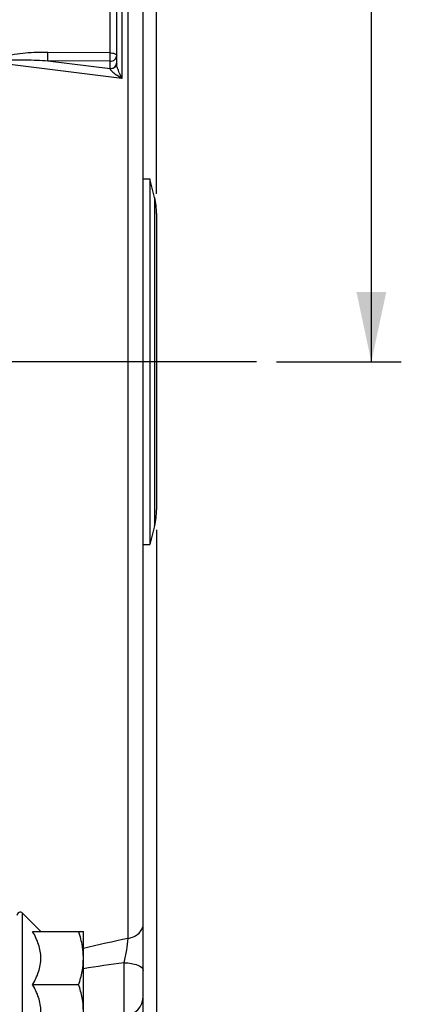
# Model space of a CAD drawing. Units: millimetres. Extents: x 0 to 594, y 0 to 420.
# Drawn here: x 251 to 270, y 246 to 296 of the extents above; entities that cross this region are included whole.
import ezdxf

# ---------------------------------------------------------------- set-up
doc = ezdxf.new("R2010")
doc.units = ezdxf.units.MM
doc.header["$LTSCALE"] = 32.67
doc.linetypes.add('CENTER', pattern=[0.6, 0.375, -0.075, 0.075, -0.075])
doc.layers.get('0').update_dxf_attribs({"linetype": 'CONTINUOUS'})
doc.layers.add('AXE_ASM_REF', color=7, linetype='CONTINUOUS')
doc.styles.get("Standard").update_dxf_attribs({"font": 'txt', "width": 0.85})
doc.dimstyles.new('DIMSTYLE_4', dxfattribs={"dimtxt": 3.5, "dimasz": 3.5, "dimexe": 1.5, "dimexo": 1, "dimgap": 0.875, "dimtad": 1, "dimdec": 4, "dimlfac": 3, "dimtxsty": 'STANDARD', "dimblk": '_FILLED', "dimblk1": '_FILLED', "dimblk2": '_FILLED', "dimcen": 0.09, "dimclrt": 5, "dimadec": 0, "dimazin": 0, "dimtp": 0.0001, "dimtm": 0.0001, "dimtfac": 1, "dimtdec": 4, "dimtofl": 0, "dimtmove": 0, "dimatfit": 3, "dimldrblk": '_FILLED', "dimfxl": 1, "dimtolj": 1, "dimarcsym": 0})

# ---------------------------------------------------------------- blocks, each defined once
blk = doc.blocks.new('_FILLED')
at = {"color": 0, "linetype": 'BYBLOCK'}
blk.add_solid([(0, 0), (-1, 0.214), (-1, -0.214)], dxfattribs=at)
blk = doc.blocks.new('*D13')
at = {"color": 2, "linetype": 'CONTINUOUS'}
for p, q in [((122.433, 347.44), (122.433, 394.648)), ((258.1, 287.059), (258.1, 394.648)), ((122.433, 393.148), (190.267, 393.148)), ((258.1, 393.148), (190.267, 393.148))]:
    blk.add_line(p, q, dxfattribs=at)
at = {"color": 2, "linetype": 'CONTINUOUS', "xscale": 3.5, "yscale": 3.5, "zscale": 3.5, "rotation": 180}
blk.add_blockref('_FILLED', (122.433, 393.148), dxfattribs=at)
at = {"color": 2, "linetype": 'CONTINUOUS', "xscale": 3.5, "yscale": 3.5, "zscale": 3.5}
blk.add_blockref('_FILLED', (258.1, 393.148), dxfattribs=at)
at = {"color": 5, "linetype": 'CONTINUOUS', "insert": (190.267, 397.523), "char_height": 3.5, "width": 8.925, "attachment_point": 2, "line_spacing_factor": 0.9}
blk.add_mtext('407', dxfattribs=at)
blk = doc.blocks.new('*D17')
at = {"color": 2, "linetype": 'CONTINUOUS'}
for p, q in [((225.933, 321.97), (270.359, 321.97)), ((268.859, 321.97), (268.859, 300.303)), ((268.859, 278.636), (268.859, 300.303)), ((264.1, 278.636), (270.359, 278.636))]:
    blk.add_line(p, q, dxfattribs=at)
at = {"color": 2, "linetype": 'CONTINUOUS', "xscale": 3.5, "yscale": 3.5, "zscale": 3.5}
for p, rotation in [((268.859, 321.97), 90), ((268.859, 278.636), 270)]:
    blk.add_blockref('_FILLED', p, dxfattribs=dict(at, rotation=rotation))
at = {"color": 5, "linetype": 'CONTINUOUS', "insert": (264.484, 301.619), "char_height": 3.5, "width": 8.925, "attachment_point": 2, "rotation": 90, "line_spacing_factor": 0.9}
blk.add_mtext('130', dxfattribs=at)
blk = doc.blocks.new('*D22')
at = {"color": 2, "linetype": 'CONTINUOUS'}
for p, q in [((258.1, 270.213), (258.1, 218.166)), ((216.933, 229.718), (216.933, 200.49)), ((258.1, 208.829), (258.1, 200.49)), ((216.933, 201.99), (237.517, 201.99)), ((258.1, 201.99), (237.517, 201.99))]:
    blk.add_line(p, q, dxfattribs=at)
at = {"color": 2, "linetype": 'CONTINUOUS', "xscale": 3.5, "yscale": 3.5, "zscale": 3.5, "rotation": 180}
blk.add_blockref('_FILLED', (216.933, 201.99), dxfattribs=at)
at = {"color": 2, "linetype": 'CONTINUOUS', "xscale": 3.5, "yscale": 3.5, "zscale": 3.5}
blk.add_blockref('_FILLED', (258.1, 201.99), dxfattribs=at)
at = {"color": 5, "linetype": 'CONTINUOUS', "insert": (237.517, 206.365), "char_height": 3.5, "width": 14.875, "attachment_point": 2, "line_spacing_factor": 0.9}
blk.add_mtext('123,5', dxfattribs=at)

msp = doc.modelspace()

# ---------------------------------------------------------------- linework, layer by layer
at = {"color": 7, "linetype": 'CONTINUOUS'}
for p, q in [((257.433374, 241.75084), (257.433374, 337.322369)), ((256.10004, 293.57744), (256.10004, 302.069181)), ((257.433374, 287.802886), (257.766707, 287.802886)), ((257.766707, 287.802886), (257.766707, 269.469552)), ((258.000515, 286.867652), (257.766707, 287.802886)), ((258.10004, 286.0592), (258.10004, 271.213238)), ((258.000515, 270.404786), (257.766707, 269.469552)), ((257.433374, 269.469552), (257.766707, 269.469552)), ((252.299128, 250.075618), (251.384558, 250.990187)), ((251.889874, 250.072336), (254.433374, 250.072336)), ((254.433374, 244.739003), (254.433374, 250.072336)), ((254.418048, 249.065665), (254.417582, 249.070623)), ((254.195197, 247.405669), (251.889874, 247.405669))]:
    msp.add_line(p, q, dxfattribs=at)
at = {"color": 9, "linetype": 'CONTINUOUS'}
for p, q in [((256.67529, 249.725307), (256.675289, 307.547131)), ((255.772524, 294.117244), (255.772524, 302.26911)), ((256.352733, 301.998828), (256.352733, 292.839315)), ((255.766707, 293.697602), (252.652302, 293.724979)), ((252.652302, 293.724979), (255.766707, 293.333006)), ((255.772524, 294.117244), (252.65812, 294.144667)), ((255.766707, 293.333006), (255.766707, 293.697602)), ((256.352733, 292.839315), (250.352733, 293.592806)), ((258.000515, 286.867652), (258.000515, 270.404786)), ((251.384558, 243.821152), (251.384558, 250.990187)), ((256.468276, 245.841702), (256.468273, 248.506222))]:
    msp.add_line(p, q, dxfattribs=at)
for centre, radius, start, end in [((255.852706, 293.621981), 0.247335, 349.7160991, 359.93058), ((260.34105, 294.768686), 4.43048, 201.9505587, 205.8156469), ((271.740009, 177.995561), 73.294626, 101.8609054, 103.65793895), ((268.143661, 163.680514), 85.625437, 97.83693393, 99.21382629)]:
    msp.add_arc(centre, radius, start, end, dxfattribs=at)
at = {"color": 7, "linetype": 'CONTINUOUS'}
for centre, radius, start, end in [((254.766707, 286.0592), 3.333333, 0, 14.0362435), ((254.766707, 271.213238), 3.333333, 345.9637565, 360), ((251.266707, 250.872336), 0.166667, 45, 180), ((250.916699, 248.737705), 3.516675, 0.0211508, 5.3510986), ((256.433374, 246.841092), 1, 272.0001555, 0.0014132)]:
    msp.add_arc(centre, radius, start, end, dxfattribs=at)
at = {"color": 9, "linetype": 'CONTINUOUS'}
for points, knots in [([(252.65812, 294.144667), (252.282254, 294.147977), (251.717552, 294.131829), (250.972711, 294.044533), (250.60408, 293.967992), (250.427557, 293.907329)], [0, 0, 0, 0, 0.501072497, 0.751175313, 1, 1, 1, 1]), ([(250.446731, 293.734412), (250.628353, 293.758109), (250.995958, 293.774818), (251.731685, 293.775069), (252.284284, 293.749137), (252.652302, 293.724979)], [0, 0, 0, 0, 0.248886569, 0.49884744, 1, 1, 1, 1]), ([(252.652302, 293.724979), (252.653215, 293.750941), (252.656536, 293.890819), (252.65786, 294.030736), (252.65812, 294.144672)], [0, 0, 0, 0, 0.185668874, 1, 1, 1, 1]), ([(255.766707, 293.697602), (255.767619, 293.723534), (255.770945, 293.863396), (255.772264, 294.003295), (255.772524, 294.117244)], [0, 0, 0, 0, 0.185479668, 1, 1, 1, 1]), ([(255.766707, 293.697602), (255.850164, 293.697602), (256.017148, 293.749127), (256.10004, 293.910841), (256.10004, 293.986277)], [0, 0, 0, 0, 0.525240144, 1, 1, 1, 1]), ([(255.772524, 294.117244), (255.850917, 294.116706), (255.962876, 294.109472), (256.10004, 294.030465), (256.10004, 293.986277)], [0, 0, 0, 0, 0.639524966, 1, 1, 1, 1]), ([(255.766707, 293.333006), (255.84265, 293.333006), (255.993419, 293.375707), (256.083732, 293.509509), (256.096067, 293.577826)], [0, 0, 0, 0, 0.522433644, 1, 1, 1, 1]), ([(255.776243, 293.309685), (255.774712, 293.313754), (255.771651, 293.321578), (255.76836, 293.329307), (255.766707, 293.333006)], [0, 0, 0, 0, 0.517597742, 1, 1, 1, 1]), ([(256.075549, 293.476673), (256.06318, 293.452134), (255.992196, 293.356158), (255.866246, 293.311719), (255.776241, 293.30967)], [0, 0, 0, 0, 0.233857122, 1, 1, 1, 1]), ([(255.776243, 293.309685), (255.787455, 293.280316), (255.83176, 293.224974), (255.93899, 293.12131), (256.033986, 293.049275), (256.100043, 293.002488)], [0, 0, 0, 0, 0.209722757, 0.459979854, 1, 1, 1, 1]), ([(256.23175, 293.112545), (256.200442, 293.19045), (256.147132, 293.341696), (256.099989, 293.499927), (256.10004, 293.57744)], [0, 0, 0, 0, 0.519966062, 1, 1, 1, 1]), ([(256.67529, 249.725336), (256.874893, 249.763343), (257.163855, 249.893089), (257.392927, 250.204112), (257.433374, 250.381518), (257.433374, 250.466365)], [0, 0, 0, 0, 0.536618357, 0.775920444, 1, 1, 1, 1]), ([(256.468298, 248.506239), (256.522109, 248.719482), (256.606208, 249.123394), (256.666581, 249.532878), (256.675275, 249.725315)], [0, 0, 0, 0, 0.533077841, 1, 1, 1, 1]), ([(256.468273, 248.506128), (256.592707, 248.504434), (256.830664, 248.482013), (257.161558, 248.404791), (257.433367, 248.246512), (257.433374, 248.116504)], [0, 0, 0, 0, 0.343329655, 0.641324753, 1, 1, 1, 1])]:
    msp.add_open_spline(points, degree=3, knots=knots, dxfattribs=at)
for points in [[(256.100005, 293.57744), (256.10001, 293.542876), (256.091107, 293.507538), (256.075549, 293.476673)], [(256.352733, 292.839315), (256.266431, 292.890352), (256.181861, 292.944528), (256.100046, 293.002485)]]:
    msp.add_open_spline(points, degree=3, dxfattribs=at)
at = {"color": 7, "linetype": 'CONTINUOUS'}
for points, knots in [([(251.889874, 247.405669), (252.008409, 247.610977), (252.16414, 247.932679), (252.281744, 248.389476), (252.3127, 248.739003), (252.281744, 249.08853), (252.16414, 249.545326), (252.008409, 249.867029), (251.889874, 250.072336)], [0, 0, 0, 0, 0.252162593, 0.376497197, 0.500000017, 0.623502821, 0.747837392, 1, 1, 1, 1]), ([(254.417582, 249.070623), (254.409535, 249.155558), (254.365135, 249.495404), (254.276522, 249.828361), (254.195197, 250.072336)], [0, 0, 0, 0, 0.249106613, 1, 1, 1, 1]), ([(254.195197, 247.405669), (254.267086, 247.621339), (254.387481, 248.059556), (254.433374, 248.513356), (254.433374, 248.739003)], [0, 0, 0, 0, 0.501864374, 1, 1, 1, 1]), ([(251.889874, 244.739003), (252.008409, 244.94431), (252.16414, 245.266013), (252.281744, 245.722809), (252.3127, 246.072336), (252.281744, 246.421863), (252.16414, 246.878659), (252.008409, 247.200362), (251.889874, 247.405669)], [0, 0, 0, 0, 0.252162826, 0.376497384, 0.500000062, 0.623502737, 0.747837265, 1, 1, 1, 1]), ([(254.433374, 246.072336), (254.433374, 246.297983), (254.387481, 246.751783), (254.267086, 247.19), (254.195197, 247.405669)], [0, 0, 0, 0, 0.498135624, 1, 1, 1, 1])]:
    msp.add_open_spline(points, degree=3, knots=knots, dxfattribs=at)
at = {"layer": 'AXE_ASM_REF', "color": 2, "linetype": 'CENTER'}
msp.add_line((263.10004, 278.636219), (105.366707, 278.636219), dxfattribs=at)

# ---------------------------------------------------------------- dimensions: what is measured, and where the dimension line sits
at = {"color": 2, "linetype": 'CONTINUOUS'}
dim = msp.add_linear_dim(base=(258.10004, 393.148453), p1=(122.433374, 346.440172), p2=(258.10004, 286.0592), dimstyle='DIMSTYLE_4', dxfattribs=at)
dim.commit()
dim.dimension.update_dxf_attribs({"geometry": '*D13', "text_midpoint": (190.266704, 393.148453), "dimtype": 160})
for base, p1, p2, angle, picture, middle in [((268.858758, 278.636219), (224.933374, 321.969552), (263.10004, 278.636219), 270, '*D17', (268.858758, 301.990864)), ((216.933374, 201.989581), (258.10004, 271.213238), (216.933374, 230.717735), 180, '*D22', (237.981546, 201.989581))]:
    dim = msp.add_linear_dim(base=base, p1=p1, p2=p2, angle=angle, dimstyle='DIMSTYLE_4', dxfattribs=at)
    dim.commit()
    dim.dimension.update_dxf_attribs({"geometry": picture, "text_midpoint": middle, "dimtype": 160})

doc.saveas('drawing.dxf')
